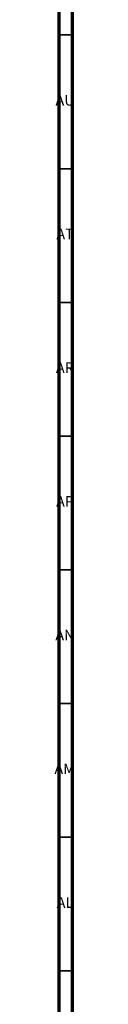
# Model space of a CAD drawing. Units: millimetres. Extents: x 3 to 2746, y 5 to 2745.
# Drawn here: x 2738 to 2745, y 1513 to 1881 of the extents above; entities that cross this region are included whole.
import ezdxf

# ---------------------------------------------------------------- set-up
doc = ezdxf.new("R2010")
doc.units = ezdxf.units.MM
doc.styles.add('SLDTEXTSTYLE0', font='TXT', dxfattribs={"width": 0.75})

msp = doc.modelspace()

# ---------------------------------------------------------------- linework, layer by layer
at = {"color": 5, "linetype": 'Continuous', "lineweight": 70}
for p, q in [((2745, 2745), (2745, 5)), ((2740, 2740), (2740, 10))]:
    msp.add_line(p, q, dxfattribs=at)
at = {"color": 5, "linetype": 'Continuous', "lineweight": 35}
for p, q in [((2740, 1875), (2745, 1875)), ((2740, 1825), (2745, 1825)), ((2740, 1775), (2745, 1775)), ((2740, 1725), (2745, 1725)), ((2740, 1675), (2745, 1675)), ((2740, 1625), (2745, 1625)), ((2740, 1575), (2745, 1575)), ((2740, 1525), (2745, 1525))]:
    msp.add_line(p, q, dxfattribs=at)

# ---------------------------------------------------------------- texts
at = {"color": 7, "linetype": 'Continuous', "lineweight": 0, "char_height": 3.969, "attachment_point": 2, "style": 'SLDTEXTSTYLE0'}
for s, insert in [('AU', (2742.35, 1852.56)), ('AT', (2742.33, 1802.56)), ('AR', (2742.28, 1752.56)), ('AP', (2742.32, 1702.56)), ('AN', (2742.3, 1652.56)), ('AM', (2742.2, 1602.56)), ('AL', (2742.29, 1552.56))]:
    msp.add_mtext(s, dxfattribs=dict(at, insert=insert))

doc.saveas('drawing.dxf')
